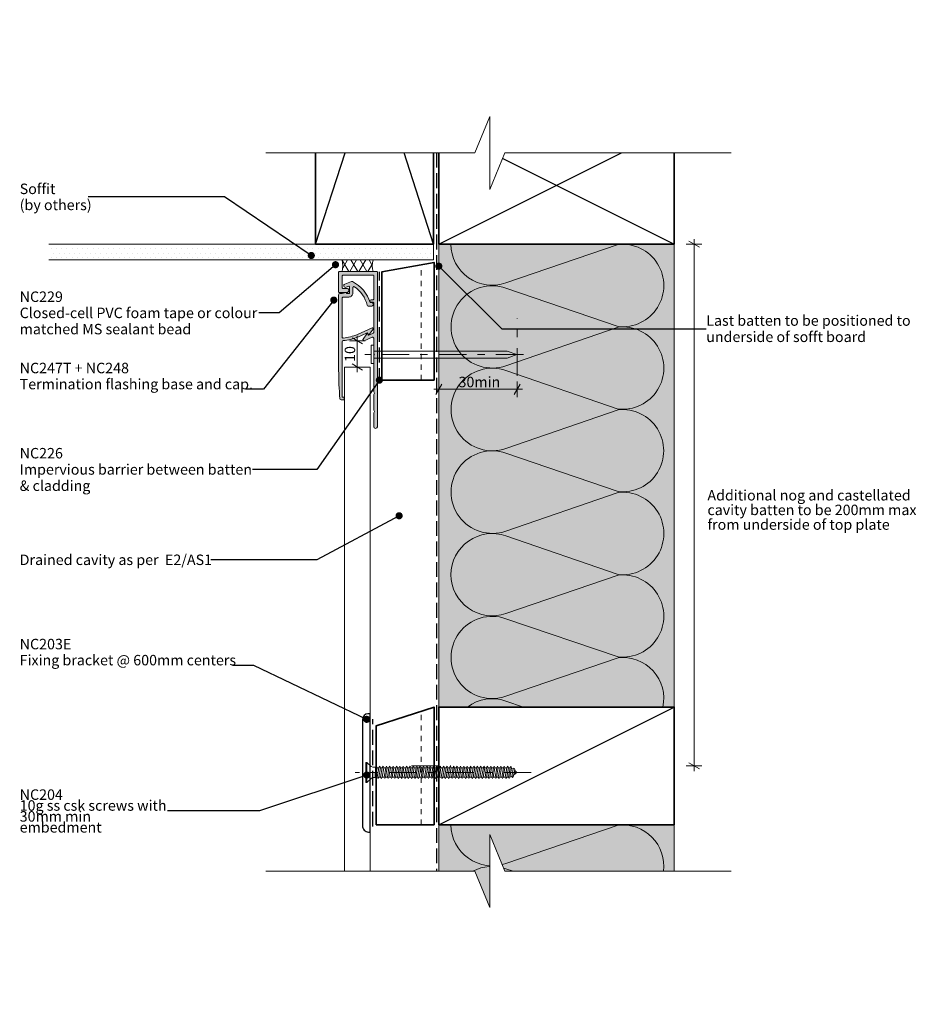
# Model space of a CAD drawing. Units: millimetres. Extents: x -145 to 198, y -187 to 190.
import ezdxf

# ---------------------------------------------------------------- set-up
doc = ezdxf.new("R2010")
doc.units = ezdxf.units.MM
doc.header["$MEASUREMENT"] = 0
for name, pattern in [('Contour Line', [4, 2, -2]), ('Double Dashed', [21.872221, 10.583333, -4.233333, 2.822222, -4.233333]), ('Hidden Line', [7.824444, 5.644444, -2.18]), ('Wipeout_Contour', [1000, 0, -1000])]:
    doc.linetypes.add(name, pattern=pattern)
for name, color, linetype, lineweight in [('0_Pen_No__1', 7, 'Continuous', 18), ('0_Pen_No__181', 7, 'Continuous', 5), ('0_Pen_No__182', 7, 'Continuous', 13), ('0_Pen_No__183', 7, 'Continuous', 18), ('0_Pen_No__184', 7, 'Continuous', 25), ('0_Pen_No__185', 7, 'Continuous', 35), ('0_Pen_No__201', 1, 'Continuous', 25), ('0_Pen_No__41', 7, 'Continuous', 35), ('0_Pen_No__86', 7, 'Continuous', 25)]:
    doc.layers.add(name, color=color, linetype=linetype, lineweight=lineweight)
for name, color, linetype, lineweight, true_color in [('0_Pen_No__193', 7, 'Continuous', 13, 0xb9b9b9), ('0_Pen_No__195', 7, 'Continuous', 13, 0x8b8b8b), ('0_Pen_No__199', 7, 'Continuous', 13, 0x2e2e2e), ('0_Pen_No__215', 7, 'Continuous', 25, 0x8b8b8b), ('0_Pen_No__236', 7, 'Continuous', 0, 0xf5f2da)]:
    doc.layers.add(name, color=color, linetype=linetype, lineweight=lineweight, true_color=true_color)
doc.styles.add('GENERATED_STYLE_1', font='txt')
doc.styles.add('GENERATED_STYLE_2', font='txt')
doc.dimstyles.new('GENERATED_STYLE__1', dxfattribs={"dimtxt": 4, "dimasz": 3.04, "dimexe": 0.18, "dimexo": 0.0625, "dimgap": 0, "dimtad": 1, "dimtih": 1, "dimtoh": 1, "dimdec": 0, "dimzin": 0, "dimdsep": 46, "dimtxsty": 'GENERATED_STYLE_1', "dimblk": 'ARROWHEAD_2', "dimblk1": 'ARROWHEAD_2', "dimblk2": 'ARROWHEAD_2', "dimcen": 0.09, "dimse1": 1, "dimse2": 1, "dimclrd": 7, "dimclre": 7, "dimclrt": 7, "dimadec": 0, "dimazin": 0, "dimtfac": 1, "dimtdec": 4, "dimtmove": 0, "dimatfit": 3, "dimfxl": 0, "dimtolj": 1, "dimtzin": 0, "dimarcsym": 0})
doc.dimstyles.new('GENERATED_STYLE__2', dxfattribs={"dimtxt": 4, "dimasz": 3.04, "dimexe": 0.18, "dimexo": 0.0625, "dimgap": 0, "dimtad": 1, "dimdec": 0, "dimzin": 0, "dimdsep": 46, "dimtxsty": 'GENERATED_STYLE_1', "dimblk": 'ARROWHEAD_2', "dimblk1": 'ARROWHEAD_2', "dimblk2": 'ARROWHEAD_2', "dimcen": 0.09, "dimse1": 1, "dimse2": 1, "dimclrd": 7, "dimclre": 7, "dimclrt": 7, "dimadec": 0, "dimazin": 0, "dimtfac": 1, "dimtdec": 4, "dimtmove": 2, "dimatfit": 3, "dimfxl": 0, "dimtolj": 1, "dimtzin": 0, "dimarcsym": 0})
doc.dimstyles.new('GENERATED_STYLE__3', dxfattribs={"dimtxt": 4, "dimasz": 3.04, "dimexe": 0.18, "dimexo": 0.0625, "dimgap": 0, "dimtad": 1, "dimdec": 0, "dimzin": 0, "dimdsep": 46, "dimtxsty": 'GENERATED_STYLE_1', "dimblk": 'ARROWHEAD_2', "dimblk1": 'ARROWHEAD_2', "dimblk2": 'ARROWHEAD_2', "dimcen": 0.09, "dimse1": 1, "dimse2": 1, "dimclrd": 7, "dimclre": 7, "dimclrt": 7, "dimadec": 0, "dimazin": 0, "dimtfac": 1, "dimtdec": 4, "dimtmove": 0, "dimatfit": 3, "dimfxl": 0, "dimtolj": 1, "dimtzin": 0, "dimarcsym": 0})
doc.dimstyles.new('GENERATED_STYLE__4', dxfattribs={"dimtxt": 0.18, "dimasz": 5.472, "dimexe": 0.18, "dimexo": 0.0625, "dimgap": 0, "dimtad": 0, "dimtih": 1, "dimtoh": 1, "dimdec": 4, "dimzin": 0, "dimdsep": 46, "dimcen": 0.09, "dimadec": 0, "dimazin": 0, "dimtfac": 1, "dimtdec": 4, "dimtmove": 0, "dimatfit": 3, "dimldrblk": 'ARROWHEAD_11', "dimfxl": 0, "dimtolj": 1, "dimtzin": 0, "dimarcsym": 0})

# ---------------------------------------------------------------- blocks, each defined once
blk = doc.blocks.new('Nail[1]_1', base_point=(47.58, 58.17))
at = {"layer": '0_Pen_No__181', "color": 7, "linetype": 'Double Dashed', "lineweight": 5}
blk.add_line((47.58, 61.69), (-13.11, 61.69), dxfattribs=at)
at = {"layer": '0_Pen_No__195', "color": 252, "linetype": 'Continuous', "lineweight": 13, "true_color": 0x8b8b8b}
for p, q in [((-10.69, 65.2), (-9.61, 65.2)), ((-10.69, 58.17), (-10.69, 65.2)), ((-9.61, 65.2), (-9.61, 58.17)), ((41.3, 62.91), (-9.61, 62.91)), ((-9.61, 60.29), (41.3, 60.29)), ((45.04, 61.69), (41.3, 62.91)), ((41.3, 60.29), (45.04, 61.69)), ((-9.61, 58.17), (-10.69, 58.17))]:
    blk.add_line(p, q, dxfattribs=at)
blk = doc.blocks.new('CSK[2]_1', base_point=(50.48, -101.95))
at = {"layer": '0_Pen_No__181', "color": 7, "linetype": 'Double Dashed', "lineweight": 5}
blk.add_line((50.48, -98.14), (-16.81, -98.14), dxfattribs=at)
at = {"layer": '0_Pen_No__195', "color": 252, "linetype": 'Continuous', "lineweight": 13, "true_color": 0x8b8b8b}
for p, q in [((-12.71, -101.95), (-12.71, -94.33)), ((-12.71, -94.33), (-12.4, -94.33)), ((-12.4, -94.33), (-10.68, -95.86)), ((-12.4, -94.33), (-12.4, -101.87)), ((-10.05, -96.11), (-10.68, -95.86)), ((-10.05, -96.11), (-9.04, -96.11)), ((-9.04, -96.11), (-9.11, -100.09)), ((-9.11, -100.09), (-8.41, -96.36)), ((-8.72, -95.77), (-9.04, -98.31)), ((-9.04, -96.11), (-8.72, -95.77)), ((-8.72, -95.77), (-8.41, -96.36)), ((-8.41, -96.36), (-7.71, -96.36)), ((-7.71, -96.36), (-8.33, -99.92)), ((-7.78, -99.92), (-7.16, -96.36)), ((-7.71, -96.36), (-7.39, -95.77)), ((-7.39, -95.77), (-7.16, -96.36)), ((-7.16, -96.36), (-6.45, -96.36)), ((-6.45, -96.36), (-7.08, -99.92)), ((-6.14, -95.77), (-6.45, -96.36)), ((-6.45, -99.92), (-5.83, -96.36)), ((-5.83, -96.36), (-6.14, -95.77)), ((-5.12, -96.36), (-5.83, -96.36)), ((-5.12, -96.36), (-5.75, -99.92)), ((-5.2, -99.92), (-4.58, -96.36)), ((-5.12, -96.36), (-4.81, -95.77)), ((-4.81, -95.77), (-4.58, -96.36)), ((-3.87, -96.36), (-4.58, -96.36)), ((-3.87, -96.36), (-4.5, -99.92)), ((-3.95, -99.92), (-3.25, -96.36)), ((-3.56, -95.77), (-3.87, -96.36)), ((-3.56, -95.77), (-3.25, -96.36)), ((-3.25, -96.36), (-2.54, -96.36)), ((-2.54, -96.36), (-3.17, -99.92)), ((-2.62, -99.92), (-1.99, -96.36)), ((-2.54, -96.36), (-2.31, -95.77)), ((-2.31, -95.77), (-1.99, -96.36)), ((-1.29, -96.36), (-1.99, -96.36)), ((-1.29, -96.36), (-1.92, -99.92)), ((-1.37, -99.92), (-0.66, -96.36)), ((-0.98, -95.77), (-1.29, -96.36)), ((-0.66, -96.36), (-0.98, -95.77)), ((0.04, -96.36), (-0.66, -99.92)), ((0.04, -96.36), (-0.66, -96.36)), ((-0.04, -99.92), (0.59, -96.36)), ((0.28, -95.77), (0.04, -96.36)), ((0.59, -96.36), (0.28, -95.77)), ((1.29, -96.36), (0.59, -96.36)), ((1.29, -96.36), (0.67, -99.92)), ((1.21, -99.92), (1.84, -96.36)), ((1.29, -96.36), (1.61, -95.77)), ((1.61, -95.77), (1.84, -96.36)), ((2.62, -96.36), (1.84, -96.36)), ((2.62, -96.36), (1.92, -99.92)), ((2.54, -99.92), (3.17, -96.36)), ((2.86, -95.77), (2.62, -96.36)), ((3.17, -96.36), (2.86, -95.77)), ((3.87, -96.36), (3.17, -96.36)), ((3.87, -96.36), (3.25, -99.92)), ((3.8, -99.92), (4.42, -96.36)), ((3.87, -96.36), (4.19, -95.77)), ((4.19, -95.77), (4.42, -96.36)), ((4.42, -96.36), (5.13, -96.36)), ((5.13, -96.36), (4.5, -99.92)), ((5.13, -96.36), (5.44, -95.77)), ((5.13, -99.92), (5.75, -96.36)), ((5.44, -95.77), (5.75, -96.36)), ((5.75, -96.36), (6.46, -96.36)), ((6.46, -96.36), (5.83, -99.92)), ((6.38, -99.92), (7, -96.36)), ((6.77, -95.77), (6.46, -96.36)), ((7, -96.36), (6.77, -95.77)), ((7.71, -96.36), (7, -96.36)), ((7.71, -96.36), (7.08, -99.92)), ((7.63, -99.92), (8.33, -96.36)), ((8.02, -95.77), (7.71, -96.36)), ((8.33, -96.36), (8.02, -95.77)), ((9.04, -96.36), (8.33, -96.36)), ((9.04, -96.36), (8.41, -99.92)), ((8.96, -99.92), (9.59, -96.36)), ((9.27, -95.77), (9.04, -96.36)), ((9.59, -96.36), (9.27, -95.77)), ((10.29, -96.36), (9.59, -96.36)), ((10.29, -96.36), (9.67, -99.92)), ((10.21, -99.92), (10.92, -96.36)), ((10.6, -95.77), (10.29, -96.36)), ((10.6, -95.77), (10.92, -96.36)), ((11.62, -96.36), (10.92, -99.92)), ((10.92, -96.36), (11.62, -96.36)), ((11.54, -99.92), (12.17, -96.36)), ((11.62, -96.36), (11.86, -95.77)), ((11.86, -95.77), (12.17, -96.36)), ((12.87, -96.36), (12.17, -96.36)), ((12.87, -96.36), (12.25, -99.92)), ((12.79, -99.92), (13.42, -96.36)), ((12.87, -96.36), (13.19, -95.77)), ((13.19, -95.77), (13.42, -96.36)), ((14.2, -96.36), (13.42, -96.36)), ((14.2, -96.36), (13.5, -99.92)), ((14.13, -99.92), (14.75, -96.36)), ((14.2, -96.36), (14.44, -95.77)), ((14.44, -95.77), (14.75, -96.36)), ((15.46, -96.36), (14.75, -96.36)), ((15.46, -96.36), (14.83, -99.92)), ((15.38, -99.92), (16, -96.36)), ((15.77, -95.77), (15.46, -96.36)), ((16, -96.36), (15.77, -95.77)), ((16.71, -96.36), (16, -96.36)), ((16.71, -96.36), (16.08, -99.92)), ((17.02, -95.77), (16.71, -96.36)), ((16.71, -99.92), (17.33, -96.36)), ((17.33, -96.36), (17.02, -95.77)), ((18.04, -96.36), (17.33, -96.36)), ((18.04, -96.36), (17.41, -99.92)), ((17.96, -99.92), (18.59, -96.36)), ((18.35, -95.77), (18.04, -96.36)), ((18.59, -96.36), (18.35, -95.77)), ((19.29, -96.36), (18.59, -96.36)), ((19.29, -96.36), (18.66, -99.92)), ((19.21, -99.92), (19.92, -96.36)), ((19.29, -96.36), (19.6, -95.77)), ((19.6, -95.77), (19.92, -96.36)), ((20.62, -96.36), (19.92, -96.36)), ((20.62, -96.36), (19.99, -99.92)), ((20.54, -99.92), (21.17, -96.36)), ((20.85, -95.77), (20.62, -96.36)), ((21.17, -96.36), (20.85, -95.77)), ((21.87, -96.36), (21.17, -96.36)), ((21.87, -96.36), (21.25, -99.92)), ((21.79, -99.92), (22.5, -96.36)), ((21.87, -96.36), (22.18, -95.77)), ((22.18, -95.77), (22.5, -96.36)), ((22.5, -96.36), (23.2, -96.36)), ((23.2, -96.36), (22.5, -99.92)), ((23.12, -99.92), (23.75, -96.36)), ((23.44, -95.77), (23.2, -96.36)), ((23.75, -96.36), (23.44, -95.77)), ((24.45, -96.36), (23.75, -96.36)), ((24.45, -96.36), (23.83, -99.92)), ((24.38, -99.92), (25, -96.36)), ((24.77, -95.77), (24.45, -96.36)), ((25, -96.36), (24.77, -95.77)), ((25, -96.36), (25.78, -96.36)), ((25.78, -96.36), (25.08, -99.92)), ((25.71, -99.92), (26.33, -96.36)), ((25.78, -96.36), (26.02, -95.77)), ((26.33, -96.36), (26.02, -95.77)), ((27.04, -96.36), (26.33, -96.36)), ((27.04, -96.36), (26.41, -99.92)), ((26.96, -99.92), (27.58, -96.36)), ((27.35, -95.77), (27.04, -96.36)), ((27.58, -96.36), (27.35, -95.77)), ((27.58, -96.36), (28.29, -96.36)), ((28.29, -96.36), (27.66, -99.92)), ((28.29, -96.36), (28.6, -95.77)), ((28.29, -99.92), (28.91, -96.36)), ((28.91, -96.36), (28.6, -95.77)), ((29.62, -96.36), (28.91, -96.36)), ((29.62, -96.36), (28.99, -99.92)), ((29.54, -99.92), (30.17, -96.36)), ((29.93, -95.77), (29.62, -96.36)), ((30.17, -96.36), (29.93, -95.77)), ((30.87, -96.36), (30.17, -96.36)), ((30.87, -96.36), (30.24, -99.92)), ((30.79, -99.92), (31.5, -96.36)), ((31.18, -95.77), (30.87, -96.36)), ((31.5, -96.36), (31.18, -95.77)), ((32.2, -96.36), (31.5, -99.92)), ((31.5, -96.36), (32.2, -96.36)), ((32.12, -99.92), (32.75, -96.36)), ((32.2, -96.36), (32.43, -95.77)), ((32.43, -95.77), (32.75, -96.36)), ((32.75, -96.36), (33.45, -96.36)), ((33.45, -96.36), (32.83, -99.92)), ((33.37, -99.92), (34.08, -96.36)), ((33.76, -95.77), (33.45, -96.36)), ((34.08, -96.36), (33.76, -95.77)), ((34.78, -96.36), (34.08, -99.92)), ((34.08, -96.36), (34.78, -96.36)), ((34.7, -99.92), (35.33, -96.36)), ((34.78, -96.36), (35.02, -95.77)), ((35.02, -95.77), (35.33, -96.36)), ((35.33, -96.36), (36.03, -96.36)), ((36.03, -96.36), (35.41, -99.92)), ((35.96, -99.92), (36.58, -96.36)), ((36.35, -95.77), (36.03, -96.36)), ((36.58, -96.36), (36.35, -95.77)), ((37.36, -96.36), (36.58, -96.36)), ((37.36, -96.36), (36.66, -99.92)), ((37.21, -99.92), (37.91, -96.36)), ((37.6, -95.77), (37.29, -96.36)), ((37.91, -96.36), (37.6, -95.77)), ((38.62, -96.36), (37.91, -99.92)), ((38.62, -96.36), (37.91, -96.36)), ((38.54, -99.92), (39.16, -96.36)), ((38.85, -95.77), (38.62, -96.36)), ((39.16, -96.36), (38.85, -95.77)), ((39.87, -96.36), (39.16, -96.36)), ((39.87, -96.36), (39.24, -99.92)), ((39.79, -99.92), (40.42, -96.36)), ((40.18, -95.77), (39.87, -96.36)), ((40.18, -95.77), (40.42, -96.36)), ((40.42, -96.36), (41.2, -96.36)), ((41.2, -96.36), (40.49, -99.92)), ((41.12, -99.92), (41.75, -96.36)), ((41.43, -95.77), (41.2, -96.36)), ((41.75, -96.36), (41.43, -95.77)), ((42.45, -96.36), (41.75, -99.92)), ((42.45, -96.36), (41.75, -96.36)), ((42.37, -99.92), (43, -96.53)), ((42.68, -95.77), (42.45, -96.36)), ((43, -96.53), (42.68, -95.77)), ((42.92, -96.53), (43.62, -96.79)), ((43.62, -96.79), (43.08, -99.67)), ((43.94, -96.45), (43.62, -96.79)), ((43.7, -99.41), (44.17, -97.13)), ((44.17, -97.13), (43.94, -96.45)), ((44.09, -97.29), (44.94, -98.14)), ((-10.68, -100.43), (-12.4, -101.95)), ((-10.05, -100.09), (-10.68, -100.43)), ((-9.11, -100.09), (-10.05, -100.09)), ((-8.33, -99.92), (-9.04, -99.92)), ((-8.33, -99.92), (-8.1, -100.51)), ((-8.1, -100.51), (-7.78, -99.92)), ((-7.08, -99.92), (-7.78, -99.92)), ((-6.77, -100.51), (-7.08, -99.92)), ((-6.45, -99.92), (-6.77, -100.51)), ((-5.75, -99.92), (-6.45, -99.92)), ((-5.75, -99.92), (-5.51, -100.51)), ((-5.51, -100.51), (-5.2, -99.92)), ((-4.5, -99.92), (-5.2, -99.92)), ((-4.5, -99.92), (-4.18, -100.51)), ((-4.18, -100.51), (-3.95, -99.92)), ((-3.17, -99.92), (-3.95, -99.92)), ((-3.17, -99.92), (-2.93, -100.51)), ((-2.93, -100.51), (-2.62, -99.92)), ((-1.92, -99.92), (-2.62, -99.92)), ((-1.6, -100.51), (-1.92, -99.92)), ((-1.37, -99.92), (-1.6, -100.51)), ((-0.66, -99.92), (-1.37, -99.92)), ((-0.35, -100.51), (-0.66, -99.92)), ((-0.04, -99.92), (-0.35, -100.51)), ((0.67, -99.92), (-0.04, -99.92)), ((0.67, -99.92), (0.98, -100.51)), ((0.98, -100.51), (1.21, -99.92)), ((1.21, -99.92), (1.92, -99.92)), ((1.92, -99.92), (2.23, -100.51)), ((2.23, -100.51), (2.54, -99.92)), ((3.25, -99.92), (2.54, -99.92)), ((3.48, -100.51), (3.25, -99.92)), ((3.48, -100.51), (3.8, -99.92)), ((4.5, -99.92), (3.8, -99.92)), ((4.81, -100.51), (4.5, -99.92)), ((4.81, -100.51), (5.13, -99.92)), ((5.13, -99.92), (5.83, -99.92)), ((5.83, -99.92), (6.07, -100.51)), ((6.38, -99.92), (6.07, -100.51)), ((7.08, -99.92), (6.38, -99.92)), ((7.08, -99.92), (7.4, -100.51)), ((7.4, -100.51), (7.63, -99.92)), ((8.41, -99.92), (7.63, -99.92)), ((8.65, -100.51), (8.41, -99.92)), ((8.65, -100.51), (8.96, -99.92)), ((8.96, -99.92), (9.67, -99.92)), ((9.67, -99.92), (9.98, -100.51)), ((9.98, -100.51), (10.21, -99.92)), ((10.92, -99.92), (10.21, -99.92)), ((10.92, -99.92), (11.23, -100.51)), ((11.23, -100.51), (11.54, -99.92)), ((11.54, -99.92), (12.25, -99.92)), ((12.25, -99.92), (12.56, -100.51)), ((12.56, -100.51), (12.79, -99.92)), ((13.5, -99.92), (12.79, -99.92)), ((13.81, -100.51), (13.5, -99.92)), ((14.13, -99.92), (13.81, -100.51)), ((14.13, -99.92), (14.83, -99.92)), ((14.83, -99.92), (15.06, -100.51)), ((15.06, -100.51), (15.38, -99.92)), ((15.38, -99.92), (16.08, -99.92)), ((16.08, -99.92), (16.39, -100.51)), ((16.71, -99.92), (16.39, -100.51)), ((17.41, -99.92), (16.71, -99.92)), ((17.41, -99.92), (17.65, -100.51)), ((17.65, -100.51), (17.96, -99.92)), ((17.96, -99.92), (18.66, -99.92)), ((18.66, -99.92), (18.98, -100.51)), ((18.98, -100.51), (19.21, -99.92)), ((19.99, -99.92), (19.21, -99.92)), ((20.23, -100.51), (19.99, -99.92)), ((20.54, -99.92), (20.23, -100.51)), ((21.25, -99.92), (20.54, -99.92)), ((21.56, -100.51), (21.25, -99.92)), ((21.79, -99.92), (21.56, -100.51)), ((22.5, -99.92), (21.79, -99.92)), ((22.5, -99.92), (22.81, -100.51)), ((22.81, -100.51), (23.12, -99.92)), ((23.12, -99.92), (23.83, -99.92)), ((24.14, -100.51), (23.83, -99.92)), ((24.38, -99.92), (24.14, -100.51)), ((25.08, -99.92), (24.38, -99.92)), ((25.08, -99.92), (25.39, -100.51)), ((25.39, -100.51), (25.71, -99.92)), ((26.41, -99.92), (25.71, -99.92)), ((26.41, -99.92), (26.64, -100.51)), ((26.64, -100.51), (26.96, -99.92)), ((27.66, -99.92), (26.96, -99.92)), ((27.66, -99.92), (27.97, -100.51)), ((27.97, -100.51), (28.29, -99.92)), ((28.29, -99.92), (28.99, -99.92)), ((29.23, -100.51), (28.99, -99.92)), ((29.54, -99.92), (29.23, -100.51)), ((30.24, -99.92), (29.54, -99.92)), ((30.24, -99.92), (30.56, -100.51)), ((30.56, -100.51), (30.79, -99.92)), ((31.5, -99.92), (30.79, -99.92)), ((31.5, -99.92), (31.81, -100.51)), ((31.81, -100.51), (32.12, -99.92)), ((32.83, -99.92), (32.12, -99.92)), ((33.14, -100.51), (32.83, -99.92)), ((33.37, -99.92), (33.14, -100.51)), ((34.08, -99.92), (33.37, -99.92)), ((34.39, -100.51), (34.08, -99.92)), ((34.7, -99.92), (34.39, -100.51)), ((35.41, -99.92), (34.7, -99.92)), ((35.41, -99.92), (35.72, -100.51)), ((35.72, -100.51), (35.96, -99.92)), ((36.66, -99.92), (35.96, -99.92)), ((36.66, -99.92), (36.97, -100.51)), ((36.97, -100.51), (37.21, -99.92)), ((37.91, -99.92), (37.21, -99.92)), ((38.22, -100.51), (37.91, -99.92)), ((38.54, -99.92), (38.22, -100.51)), ((39.24, -99.92), (38.54, -99.92)), ((39.24, -99.92), (39.55, -100.51)), ((39.55, -100.51), (39.79, -99.92)), ((40.49, -99.92), (39.79, -99.92)), ((40.49, -99.92), (40.81, -100.51)), ((40.81, -100.51), (41.12, -99.92)), ((41.75, -99.92), (41.12, -99.92)), ((42.06, -100.51), (41.75, -99.92)), ((42.37, -99.92), (42.06, -100.51)), ((43.08, -99.67), (42.29, -99.92)), ((43.08, -99.67), (43.39, -100.09)), ((43.39, -100.09), (43.7, -99.41)), ((44.94, -98.14), (43.78, -99.16)), ((-12.4, -101.95), (-12.71, -101.95))]:
    blk.add_line(p, q, dxfattribs=at)
blk = doc.blocks.new('*D3')
at = {"layer": '0_Pen_No__181', "color": 7, "linetype": 'Continuous', "lineweight": 5}
for p, q in [((15.18, 45.36), (15.18, 51.36)), ((45.18, 45.36), (45.18, 51.36)), ((13.22, 48.36), (15.18, 48.36)), ((15.18, 48.36), (45.18, 48.36)), ((45.18, 48.36), (47.13, 48.36))]:
    blk.add_line(p, q, dxfattribs=at)
at = {"layer": '0_Pen_No__183', "color": 7, "linetype": 'Continuous', "lineweight": 18}
for p, q in [((16.33, 50.36), (14.02, 46.36)), ((44.02, 46.36), (46.33, 50.36))]:
    blk.add_line(p, q, dxfattribs=at)
at = {"layer": '0_Pen_No__86', "color": 7, "lineweight": 25, "insert": (22.71, 49.16), "char_height": 4, "attachment_point": 7, "style": 'GENERATED_STYLE_1'}
blk.add_mtext('\\A1;{\\pql;\\fArial|b0|i0|c0|p34;30min}', dxfattribs=at)
blk = doc.blocks.new('ARROWHEAD_2')
at = {"color": 0, "linetype": 'Continuous', "lineweight": 0}
for p, q in [((0, 0), (-1, 0)), ((-0.38, -0.66), (0.38, 0.66))]:
    blk.add_line(p, q, dxfattribs=at)
blk = doc.blocks.new('*D5')
at = {"layer": '0_Pen_No__181', "color": 7, "linetype": 'Continuous', "lineweight": 5}
for p, q in [((112.77, 103.87), (112.77, 105.83)), ((115.77, 103.87), (109.77, 103.87)), ((112.77, -95.64), (112.77, 103.87)), ((115.77, -95.64), (109.77, -95.64)), ((112.77, -97.6), (112.77, -95.64))]:
    blk.add_line(p, q, dxfattribs=at)
at = {"layer": '0_Pen_No__183', "color": 7, "linetype": 'Continuous', "lineweight": 18}
for p, q in [((114.77, 102.72), (110.77, 105.03)), ((110.77, -94.49), (114.77, -96.8))]:
    blk.add_line(p, q, dxfattribs=at)
at = {"color": 254, "linetype": 'Wipeout_Contour', "lineweight": 0, "ltscale": 624.900044}
blk.add_wipeout([(116.99, -6.2), (194.94, -6.2), (194.94, 10.71), (116.99, 10.71)], dxfattribs=at)
at = {"layer": '0_Pen_No__86', "color": 7, "lineweight": 25, "char_height": 4, "attachment_point": 7, "style": 'GENERATED_STYLE_1'}
for s, insert in [('\\A1;{\\pql;\\fArial|b0|i0|c0|p34;Additional nog and castellated}', (117.85, 5.85)), ('\\A1;{\\pql;\\fArial|b0|i0|c0|p34;cavity batten to be 200mm max}', (117.85, 0.25)), ('\\A1;{\\pql;\\fArial|b0|i0|c0|p34;from underside of top plate}', (117.85, -5.35))]:
    blk.add_mtext(s, dxfattribs=dict(at, insert=insert))
blk = doc.blocks.new('*D6')
at = {"layer": '0_Pen_No__181', "color": 7, "linetype": 'Continuous', "lineweight": 5}
for p, q in [((-16, 66.89), (-16, 68.85)), ((-13, 66.89), (-19, 66.89)), ((-16, 56.89), (-16, 66.89)), ((-13, 56.89), (-19, 56.89)), ((-16, 54.93), (-16, 56.89))]:
    blk.add_line(p, q, dxfattribs=at)
at = {"layer": '0_Pen_No__183', "color": 7, "linetype": 'Continuous', "lineweight": 18}
for p, q in [((-14, 65.74), (-18, 68.05)), ((-18, 58.05), (-14, 55.74))]:
    blk.add_line(p, q, dxfattribs=at)
at = {"layer": '0_Pen_No__86', "color": 7, "lineweight": 25, "insert": (-16.8, 58.84), "char_height": 4, "attachment_point": 7, "rotation": 90, "style": 'GENERATED_STYLE_1'}
blk.add_mtext('\\A1;{\\pql;\\fArial|b0|i0|c0|p34;10}', dxfattribs=at)
blk = doc.blocks.new('ARROWHEAD_11')
at = {"color": 0, "linetype": 'Continuous', "lineweight": 0}
blk.add_line((0, 0), (-1, 0), dxfattribs=at)
at = {"color": 0, "linetype": 'Continuous', "lineweight": 0, "const_width": 0.25, "flags": 128}
blk.add_lwpolyline([(-0.125, 0, 1), (0.125, 0, 1)], format="xyb", close=True, dxfattribs=at)

msp = doc.modelspace()

# ---------------------------------------------------------------- hatches: boundary and pattern name
at = {"layer": '0_Pen_No__181', "linetype": 'Continuous', "lineweight": 5}
h = msp.add_hatch(dxfattribs=at)
h.set_pattern_fill('Plaster_0001', style=0, pattern_type=2)
h.set_pattern_definition([(0, (0, 0), (0, 3.4641), [0, -2]), (0, (1, 1.732), (0, 3.4641), [0, -2])])
h.paths.add_polyline_path([(-133.94, 103.87), (-133.94, 97.87), (13.18, 97.87), (13.18, 103.87)])
h = msp.add_hatch(dxfattribs=at)
h.set_pattern_fill('Batt_Insulation_0001', style=0, pattern_type=2)
h.set_pattern_definition([(60, (0, 0), (-2.59808, 1.5), []), (120, (0, 0), (2.59808, 1.5), [])])
h.paths.add_polyline_path([(-9.91, 93.37), (-21.71, 93.37, 0.076071), (-21.71, 97.87), (-9.91, 97.87, 0.150137)])
at = {"layer": '0_Pen_No__193', "linetype": 'Continuous', "lineweight": 13, "true_color": 0xb9b9b9}
for points in [[(-9.71, 61.11, -0.131652), (-9.68, 61.21), (-9.41, 61.69), (-9.68, 62.16, -0.131652), (-9.71, 62.26), (-9.71, 67.9, 0.542956), (-10.27, 68.27), (-13.36, 66.89, -0.414214), (-13.63, 66.99), (-13.81, 67.39, -0.267951), (-13.78, 67.59), (-12.36, 69.55, -0.577348), (-12.01, 69.52), (-11.85, 69.15, 0.414214), (-11.59, 69.05), (-9.95, 69.78, 0.296213), (-9.71, 70.15), (-9.71, 81.44, 0.414214), (-9.91, 81.64), (-10.71, 81.64, -1), (-10.71, 82.64), (-9.91, 82.64, 0.414214), (-9.71, 82.84), (-9.71, 91.77, 0.414214), (-9.91, 91.97), (-21.51, 91.97, 0.414214), (-21.71, 91.77), (-21.71, 87.17, 0.414214), (-21.51, 86.97), (-20.01, 86.97, -1), (-20.01, 85.37), (-22.91, 85.37, -0.414214), (-23.11, 85.57), (-23.11, 93.17, -0.414214), (-22.91, 93.37), (-8.51, 93.37, -0.414214), (-8.31, 93.17), (-8.31, 34.07, -1), (-9.71, 34.07), (-9.71, 39.3, -0.131652), (-9.68, 39.4), (-9.41, 39.87), (-9.68, 40.35, -0.131652), (-9.71, 40.45), (-9.71, 46.3, -0.131652), (-9.68, 46.4), (-9.41, 46.87), (-9.68, 47.35, -0.131652), (-9.71, 47.45)], [(-14.39, 68.96), (-15.54, 68.45, -0.086888), (-21.44, 66.97, 0.393222), (-21.81, 66.57), (-21.81, 45.37), (-21.21, 45.37, -0.414214), (-21.01, 45.17), (-21.01, 44.57, -0.414214), (-21.21, 44.37), (-22.21, 44.37, -0.381737), (-22.61, 44.73, -0.022934), (-23.11, 55.68), (-23.11, 84.55, -0.414214), (-22.71, 84.95), (-21.83, 84.95), (-20.36, 85.34, -0.493145), (-20.11, 85.15), (-20.11, 84.95), (-19.21, 84.95, 0.414214), (-19.01, 85.15), (-19.01, 87.57, 0.520567), (-19.28, 87.75), (-20.29, 87.39, -1), (-20.73, 88.61), (-18.16, 89.55, -0.205816), (-17.84, 89.53, -0.208192), (-11.12, 81.51), (-10.46, 81.51, -1), (-10.46, 80.21), (-11.82, 80.21, -0.347739), (-12.21, 80.52, 0.188338), (-17.09, 87.58, 0.601064), (-17.71, 87.25), (-17.71, 85.15, -0.414214), (-19.21, 83.65), (-21.41, 83.65, 0.414214), (-21.81, 83.25), (-21.81, 68.38, 0.437911), (-21.38, 67.98, 0.084866), (-15.95, 69.36), (-10.26, 71.9, -0.414214), (-10, 71.79), (-9.92, 71.62, -0.267951), (-9.94, 71.42), (-11.42, 69.38, -0.466306), (-11.73, 69.36), (-12.26, 69.91)]]:
    msp.add_hatch(color=9, dxfattribs=at).paths.add_polyline_path(points)
at = {"layer": '0_Pen_No__236', "linetype": 'Continuous', "lineweight": 0, "true_color": 0xf5f2da}
for points in [[(15.18, 103.87), (105.18, 103.87), (105.18, -73.14), (15.18, -73.14)], [(15.18, -135.92), (15.18, -118.14), (105.18, -118.14), (105.18, -135.92), (34.69, -135.92), (34.69, -149.85), (28.96, -135.92)]]:
    msp.add_hatch(color=7, dxfattribs=at).paths.add_polyline_path(points)

# ---------------------------------------------------------------- linework, layer by layer
at = {"layer": '0_Pen_No__1', "color": 7, "linetype": 'Continuous', "lineweight": 18, "flags": 128}
for points in [[(-9.71, 61.11, -0.131652), (-9.68, 61.21), (-9.41, 61.69), (-9.68, 62.16, -0.131652), (-9.71, 62.26), (-9.71, 67.9, 0.542956), (-10.27, 68.27), (-13.36, 66.89, -0.414214), (-13.63, 66.99), (-13.81, 67.39, -0.267951), (-13.78, 67.59), (-12.36, 69.55, -0.577348), (-12.01, 69.52), (-11.85, 69.15, 0.414214), (-11.59, 69.05), (-9.95, 69.78, 0.296213), (-9.71, 70.15), (-9.71, 81.44, 0.414214), (-9.91, 81.64), (-10.71, 81.64, -1), (-10.71, 82.64), (-9.91, 82.64, 0.414214), (-9.71, 82.84), (-9.71, 91.77, 0.414214), (-9.91, 91.97), (-21.51, 91.97, 0.414214), (-21.71, 91.77), (-21.71, 87.17, 0.414214), (-21.51, 86.97), (-20.01, 86.97, -1), (-20.01, 85.37), (-22.91, 85.37, -0.414214), (-23.11, 85.57), (-23.11, 93.17, -0.414214), (-22.91, 93.37), (-8.51, 93.37, -0.414214), (-8.31, 93.17), (-8.31, 34.07, -1), (-9.71, 34.07), (-9.71, 39.3, -0.131652), (-9.68, 39.4), (-9.41, 39.87), (-9.68, 40.35, -0.131652), (-9.71, 40.45), (-9.71, 46.3, -0.131652), (-9.68, 46.4), (-9.41, 46.87), (-9.68, 47.35, -0.131652), (-9.71, 47.45)], [(-14.39, 68.96), (-15.54, 68.45, -0.086888), (-21.44, 66.97, 0.393222), (-21.81, 66.57), (-21.81, 45.37), (-21.21, 45.37, -0.414214), (-21.01, 45.17), (-21.01, 44.57, -0.414214), (-21.21, 44.37), (-22.21, 44.37, -0.381737), (-22.61, 44.73, -0.022934), (-23.11, 55.68), (-23.11, 84.55, -0.414214), (-22.71, 84.95), (-21.83, 84.95), (-20.36, 85.34, -0.493145), (-20.11, 85.15), (-20.11, 84.95), (-19.21, 84.95, 0.414214), (-19.01, 85.15), (-19.01, 87.57, 0.520567), (-19.28, 87.75), (-20.29, 87.39, -1), (-20.73, 88.61), (-18.16, 89.55, -0.205816), (-17.84, 89.53, -0.208192), (-11.12, 81.51), (-10.46, 81.51, -1), (-10.46, 80.21), (-11.82, 80.21, -0.347739), (-12.21, 80.52, 0.188338), (-17.09, 87.58, 0.601064), (-17.71, 87.25), (-17.71, 85.15, -0.414214), (-19.21, 83.65), (-21.41, 83.65, 0.414214), (-21.81, 83.25), (-21.81, 68.38, 0.437911), (-21.38, 67.98, 0.084866), (-15.95, 69.36), (-10.26, 71.9, -0.414214), (-10, 71.79), (-9.92, 71.62, -0.267951), (-9.94, 71.42), (-11.42, 69.38, -0.466306), (-11.73, 69.36), (-12.26, 69.91)]]:
    msp.add_lwpolyline(points, format="xyb", close=True, dxfattribs=at)
at = {"layer": '0_Pen_No__182', "color": 7, "linetype": 'Continuous', "lineweight": 13}
msp.add_lwpolyline([(-133.94, 103.87), (13.18, 103.87), (13.18, 97.87), (-133.94, 97.87)], dxfattribs=at)
at = {"layer": '0_Pen_No__182', "color": 7, "linetype": 'Continuous', "lineweight": 13, "flags": 128}
msp.add_lwpolyline([(-9.91, 93.37), (-21.71, 93.37, 0.076071), (-21.71, 97.87), (-9.91, 97.87, 0.150137)], format="xyb", close=True, dxfattribs=at)
at = {"layer": '0_Pen_No__184', "color": 7, "linetype": 'Hidden Line', "lineweight": 25}
msp.add_lwpolyline([(14.31, 138.81), (14.31, -135.92)], dxfattribs=at)
at = {"layer": '0_Pen_No__184', "color": 7, "linetype": 'Continuous', "lineweight": 25}
msp.add_lwpolyline([(-11.07, -120.97), (-11.07, -75.7), (-11.9, -75.7, 0.373056), (-13.97, -77.84), (-13.97, -118.45, 0.418292), (-11.73, -120.97)], format="xyb", close=True, dxfattribs=at)
at = {"layer": '0_Pen_No__185', "color": 7, "linetype": 'Continuous', "lineweight": 35}
for points in [[(15.18, 103.87), (15.18, 148.87), (105.18, 148.87), (105.18, 103.87)], [(15.18, -118.14), (15.18, -73.14), (105.18, -73.14), (105.18, -118.14)]]:
    msp.add_lwpolyline(points, close=True, dxfattribs=at)
msp.add_lwpolyline([(-31.9, 138.81), (-31.9, 103.87), (13.1, 103.87), (13.1, 138.81)], dxfattribs=at)
at = {"layer": '0_Pen_No__195', "color": 252, "linetype": 'Continuous', "lineweight": 13, "true_color": 0x8b8b8b}
for p, q in [((15.18, 138.81), (15.18, -142.35)), ((105.18, 138.81), (105.18, -140.63)), ((-11.07, 56.89), (-20.93, 56.89))]:
    msp.add_line(p, q, dxfattribs=at)
at = {"layer": '0_Pen_No__195', "color": 252, "linetype": 'Contour Line', "lineweight": 13, "true_color": 0x8b8b8b}
for p, q in [((8.37, 51.87), (8.37, 95.25)), ((8.37, -118.14), (8.37, -74.77))]:
    msp.add_line(p, q, dxfattribs=at)
at = {"layer": '0_Pen_No__195', "color": 252, "linetype": 'Double Dashed', "lineweight": 13, "true_color": 0x8b8b8b}
for p, q in [((45.18, 53.47), (45.18, 75.41)), ((4.74, -95.64), (19.83, -95.64))]:
    msp.add_line(p, q, dxfattribs=at)
at = {"layer": '0_Pen_No__195', "color": 252, "linetype": 'Continuous', "lineweight": 13, "true_color": 0x8b8b8b}
for points in [[(19.8, 103.87, 0.516712), (40.83, 89.07), (83.75, 103.72, -1.112285), (83.75, 72.39), (40.83, 87.04, 1.415875), (40.83, 57.4), (83.75, 72.14, -1.112285), (83.75, 40.81), (40.83, 55.54, 1.409091), (40.83, 25.74), (83.75, 40.55, -1.110379), (83.75, 9.23), (40.83, 23.96, 1.408797), (40.83, -5.84), (83.75, 8.89, -1.113892), (83.75, -22.44), (40.83, -7.71, 0.516822), (19.83, -22.52)], [(19.8, -22.52, 0.516712), (40.83, -37.32), (83.75, -22.68, -1.112285), (83.75, -54), (40.83, -39.36, 1.415875), (40.83, -68.99), (83.75, -54.26, -0.508865), (100.84, -73.14)], [(47.5, -73.14), (40.83, -70.85, 0.250447), (26.12, -73.14)], [(19.8, -118.14, 0.516712), (40.83, -132.94), (83.75, -118.3, -0.4835), (101.05, -135.92)], [(43.58, -135.92), (40.83, -134.98, 0.210566), (28.18, -135.92)]]:
    msp.add_lwpolyline(points, format="xyb", dxfattribs=at)
at = {"layer": '0_Pen_No__199', "color": 250, "linetype": 'Continuous', "lineweight": 13, "true_color": 0x2e2e2e}
for p, q in [((-20.93, 56.89), (-20.93, -135.92)), ((-11.07, 56.89), (-11.07, -135.92))]:
    msp.add_line(p, q, dxfattribs=at)
at = {"layer": '0_Pen_No__201', "color": 1, "linetype": 'Hidden Line', "lineweight": 25}
for points in [[(-7.55, 50.83), (-7.55, 93.28)], [(-9.99, -118.84), (-9.99, -77.73)]]:
    msp.add_lwpolyline(points, dxfattribs=at)
at = {"layer": '0_Pen_No__215', "color": 252, "linetype": 'Continuous', "lineweight": 25, "true_color": 0x8b8b8b}
for p, q in [((15.18, 103.87), (105.18, 148.87)), ((15.18, 148.87), (105.18, 103.87)), ((-31.9, 103.87), (-20.67, 138.81)), ((13.1, 103.87), (1.87, 138.81)), ((15.18, -118.14), (105.18, -73.14))]:
    msp.add_line(p, q, dxfattribs=at)
at = {"layer": '0_Pen_No__41', "color": 7, "linetype": 'Continuous', "lineweight": 35}
for points in [[(-6.63, 51.87), (13.37, 51.87), (13.37, 96.87), (-6.63, 93.28)], [(-8.83, -118.14), (13.37, -118.14), (13.37, -73.14), (-8.83, -80.35)]]:
    msp.add_lwpolyline(points, close=True, dxfattribs=at)

# ---------------------------------------------------------------- block references
at = {"color": 7, "linetype": 'Continuous', "lineweight": 25}
for name, p in [('Nail[1]_1', (47.58, 58.17)), ('CSK[2]_1', (50.48, -101.95))]:
    msp.add_blockref(name, p, dxfattribs=at)

# ---------------------------------------------------------------- texts
at = {"layer": '0_Pen_No__86', "color": 7, "linetype": 'Continuous', "lineweight": 25, "char_height": 4}
for s, insert, attachment_point, line_spacing_factor, style in [('\\A1;{\\pql;\\fArial|b0|i0|c0|p34;Soffit\\P\\pql;\\fArial|b0|i0|c0|p34;(by others)}', (-145.03, 121.95), 4, 0.921035, 'GENERATED_STYLE_1'), ('\\A1;{\\pql;\\fArial|b1|i0|c0|p34;NC247T + NC248\\P\\pql;\\fArial|b0|i0|c0|p34;Termination flashing base and cap.}', (-145.03, 48.36), 7, 0.921035, 'GENERATED_STYLE_2'), ('\\A1;{\\pql;\\fArial|b1|i0|c0|p34;NC\\fArial|b1|i0|c0|p34;203E\\P\\pql;\\fArial|b0|i0|c0|p34;Fixing bracket @ 600mm \\fArial|b0|i0|c0|p34;centers}', (-145.03, -57.2), 7, 0.9203, 'GENERATED_STYLE_2')]:
    msp.add_mtext(s, dxfattribs=dict(at, insert=insert, attachment_point=attachment_point, line_spacing_factor=line_spacing_factor, style=style))
at = {"layer": '0_Pen_No__86', "color": 7, "linetype": 'Continuous', "lineweight": 25, "char_height": 4, "attachment_point": 4, "style": 'GENERATED_STYLE_2'}
for s, insert, width, line_spacing_factor in [('\\A1;{\\pql;\\fArial|b1|i0|c0|p34;NC229\\P\\pql;\\fArial|b0|i0|c0|p34;Closed-cell PVC foam tape\\fArial|b0|i0|c0|p34; \\fArial|b0|i0|c0|p34;or colour matched MS sealant bead}', (-145.03, 77.58), 91.3997, 0.928519), ('\\A1;{\\pql;\\fArial|b1|i0|c0|p34;NC226\\P\\pql;\\fArial|b0|i0|c0|p34;Impervious barrier\\fArial|b0|i0|c0|p34; \\fArial|b0|i0|c0|p34;between batten & cladding}', (-145.03, 17.72), 89.0048, 0.931819), ('\\A1;{\\pql;\\fArial|b1|i0|c0|p34;NC2\\fArial|b1|i0|c0|p34;04\\P\\pql;\\fArial|b0|i0|c0|p34;10g ss csk screws with 30mm min embedment}', (-145.03, -112.88), 56.4991, 0.625544)]:
    msp.add_mtext(s, dxfattribs=dict(at, insert=insert, width=width, line_spacing_factor=line_spacing_factor))
at = {"layer": '0_Pen_No__86', "color": 7, "linetype": 'Continuous', "lineweight": 25, "insert": (-145.03, -16.83), "char_height": 4, "attachment_point": 4, "style": 'GENERATED_STYLE_1'}
msp.add_mtext('\\A1;{\\pql;\\fArial|b0|i0|c0|p34;Drained cavity as per  E2/AS1}', dxfattribs=at)

# ---------------------------------------------------------------- dimensions: what is measured, and where the dimension line sits
at = {"color": 7, "linetype": 'Continuous', "lineweight": 5}
dim = msp.add_linear_dim(base=(-16, 66.89), p1=(-20.93, 56.89), p2=(-13.36, 66.89), angle=90, dimstyle='GENERATED_STYLE__3', dxfattribs=at)
dim.commit()
dim.dimension.update_dxf_attribs({"geometry": '*D6', "text_midpoint": (-18.8, 61.98), "dimtype": 160, "text_rotation": 90})

# ---------------------------------------------------------------- leaders
at = {"layer": '0_Pen_No__182', "color": 7, "linetype": 'Continuous', "lineweight": 13, "annotation_type": 0, "has_hookline": 1, "hookline_direction": 1}
for points, text_width in [([(-33.57, 99.54), (-66.69, 121.95), (-118.86, 121.95)], 26.17), ([(-24.31, 96.02), (-45.81, 77.58), (-53.63, 77.58)], 90.18), ([(-24.97, 82.48), (-51.83, 48.36), (-58.67, 48.36)], 86.36), ([(-7.55, 51.87), (-31.42, 17.72), (-56.02, 17.72)], 83.97), ([(0, 0), (-31.42, -16.83), (-71.97, -16.83)], 73.06), ([(-12.38, -77.84), (-55.48, -57.2), (-63.63, -57.2)], 81.4), ([(-12.38, -99.13), (-53.35, -112.88), (-88.53, -112.88)], 55.84)]:
    msp.add_leader(points, dimstyle='GENERATED_STYLE__4', dxfattribs=dict(at, text_width=text_width))

# ---------------------------------------------------------------- next in the draw order: wipeouts: each hides what was drawn before it
at = {"color": 254, "linetype": 'Wipeout_Contour', "lineweight": 0, "ltscale": 1176.652481}
msp.add_wipeout([(-50.94, 138.81), (34.69, 138.81), (34.69, 124.74), (40.42, 138.81), (126.94, 138.81), (126.94, 189.71), (-50.94, 189.71)], dxfattribs=at)
at = {"color": 254, "linetype": 'Wipeout_Contour', "lineweight": 0, "ltscale": 1450.684295}
msp.add_wipeout([(-50.94, -135.92), (28.96, -135.92), (34.69, -149.85), (34.69, -135.92), (34.69, -121.85), (40.42, -135.92), (126.94, -135.92), (126.94, -186.82), (-50.94, -186.82)], dxfattribs=at)

# ---------------------------------------------------------------- next in the draw order: linework, layer by layer
at = {"layer": '0_Pen_No__195', "color": 252, "linetype": 'Continuous', "lineweight": 13, "true_color": 0x8b8b8b}
for points in [[(-50.94, 138.81), (28.96, 138.81), (34.69, 152.74), (34.69, 124.74), (40.42, 138.81), (126.94, 138.81)], [(-50.94, -135.92), (28.96, -135.92), (34.69, -149.85), (34.69, -121.85), (40.42, -135.92), (126.94, -135.92)]]:
    msp.add_lwpolyline(points, dxfattribs=at)

# ---------------------------------------------------------------- next in the draw order: dimensions: what is measured, and where the dimension line sits
at = {"color": 7, "linetype": 'Continuous', "lineweight": 5}
dim = msp.add_linear_dim(base=(45.18, 48.36), p1=(15.18, -142.35), p2=(45.18, 75.41), text='<MeasuredValue>min', dimstyle='GENERATED_STYLE__1', dxfattribs=at)
dim.commit()
dim.dimension.update_dxf_attribs({"geometry": '*D3', "text_midpoint": (50.05, 51.16), "dimtype": 160})

# ---------------------------------------------------------------- next in the draw order: dimensions: what is measured, and where the dimension line sits
dim = msp.add_linear_dim(base=(112.77, 103.87), p1=(19.83, -95.64), p2=(13.18, 103.87), angle=90, text='Additional nog and castellated^Mcavity batten to be 200mm max^Mfr', dimstyle='GENERATED_STYLE__2', dxfattribs=at)
dim.commit()
dim.dimension.update_dxf_attribs({"geometry": '*D5', "text_midpoint": (157.82, -3.35), "dimtype": 160, "text_rotation": 360})

# ---------------------------------------------------------------- next in the draw order: texts
at = {"layer": '0_Pen_No__86', "color": 7, "linetype": 'Continuous', "lineweight": 25, "insert": (117.39, 71.55), "char_height": 4, "width": 89.0048, "attachment_point": 4, "line_spacing_factor": 0.933142, "style": 'GENERATED_STYLE_1'}
msp.add_mtext('\\A1;{\\pql;\\fArial|b0|i0|c0|p34;Last batten to be positioned to underside of sofft board}', dxfattribs=at)

# ---------------------------------------------------------------- next in the draw order: leaders
at = {"layer": '0_Pen_No__182', "color": 7, "linetype": 'Continuous', "lineweight": 13, "annotation_type": 0, "has_hookline": 1, "hookline_direction": 0, "text_width": 74.28}
msp.add_leader([(15.18, 95.45), (39.27, 71.55), (117.39, 71.55)], dimstyle='GENERATED_STYLE__4', dxfattribs=at)

doc.saveas('drawing.dxf')
